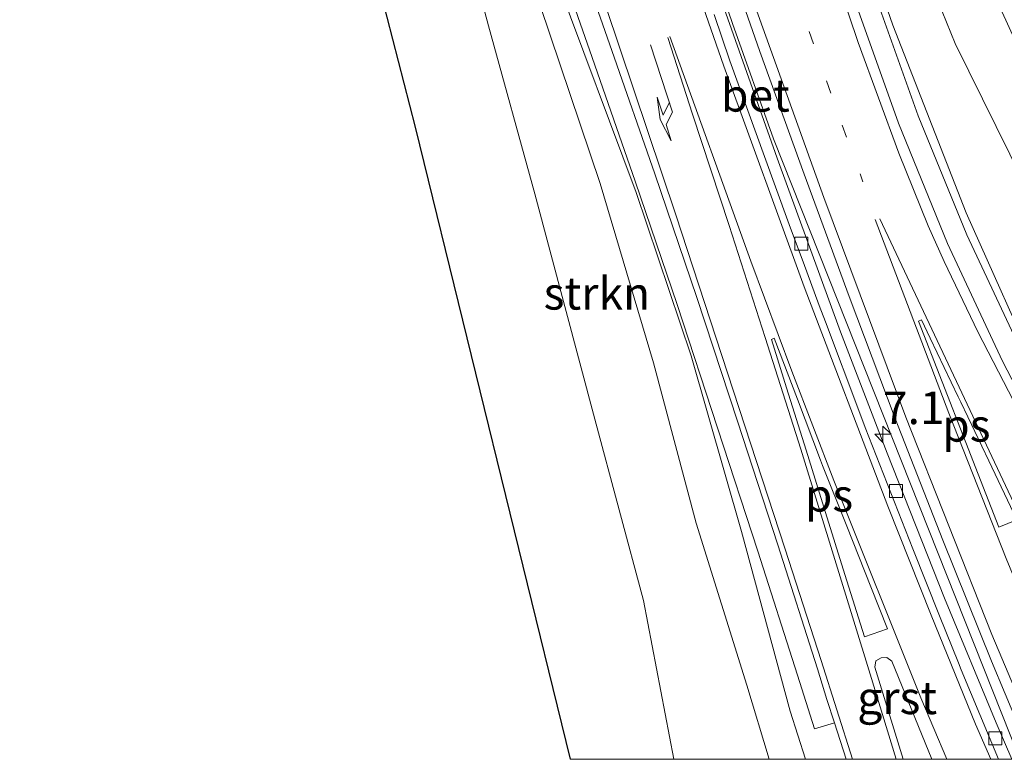
# Model space of a CAD drawing. Units: metres. Extents: x 237848 to 240011, y 487499 to 493750.
# Drawn here: x 238089 to 238165, y 487500 to 487557 of the extents above; entities that cross this region are included whole.
import ezdxf
from ezdxf.enums import TextEntityAlignment as Align

# ---------------------------------------------------------------- set-up
doc = ezdxf.new("R2010")
doc.units = ezdxf.units.M
doc.linetypes.add('VW-1-3_STREEP', pattern=[4, 1, -3])
doc.layers.get('0').update_dxf_attribs({"lineweight": 25})
for name, color, linetype, lineweight in [('B-ME-AM-KILOMETR-S-B1', 7, 'Continuous', 18), ('B-ME-BV-GELEIDECONSTRUCTIE-GELEIDERAIL-L-B1', 213, 'BV-GELEIDERAIL', 18), ('B-ME-GR-BOMENSTRUIKEN-GV-B6', 93, 'Continuous', 18), ('B-ME-GR-STRUIKEN-GV-B6', 93, 'Continuous', 18), ('B-ME-GW-KRUINLIJN-L-B1', 93, 'Continuous', 18), ('B-ME-GW-TEENLIJN-L-B1', 93, 'Continuous', 18), ('B-ME-IE-GRASLAND-GV-B6', 93, 'Continuous', 18), ('B-ME-VH-VERH_SOORT-BETON-OVERIG-GV-B6', 8, 'IE-TERREINAFSCHEIDING-NATUURLIJK-HOUTWAL', 18), ('B-ME-VH-VERH_SOORT-BITUMEN-GV-B6', 8, 'IE-TERREINAFSCHEIDING-NATUURLIJK-HOUTWAL', 18), ('B-ME-VH-VERH_SOORT-GV-B6', 8, 'Continuous', 18), ('B-ME-VV-KOLK-S-B1', 8, 'Continuous', 18), ('B-ME-VW-MARKERING-13STREEP-045-L-B1', 255, 'VW-1-3_STREEP', 18), ('B-ME-VW-MARKERING-PIJLRE750-S-B1', 7, 'Continuous', 18), ('B-ME-VW-MARKERING-STREEP-015-L-B1', 7, 'Continuous', 18), ('B-ME-VW-MARKERING-VLAKMARK-GV-B6', 7, 'Continuous', 18)]:
    doc.layers.add(name, color=color, linetype=linetype, lineweight=lineweight)
doc.layers.add('B-ME-KG-KADASTRAAL-OPNAMEDTMGRENS-L-B1', color=10, linetype='Continuous')
doc.styles.add('NLCS-ISO', font='NLCS-ISO.TTF')
doc.linetypes.add('BV-GELEIDERAIL', pattern='A,10,-3,[108,NLCS.SHX,S=1,R=0,X=0,Y=0],-3', length=16)
doc.linetypes.add('IE-TERREINAFSCHEIDING-NATUURLIJK-HOUTWAL', pattern='A,7,-1.5,[67,NLCS.SHX,S=0.75,R=45,X=0,Y=0],-1.5,7,-1.5,[70,NLCS.SHX,S=0.75,R=0,X=0,Y=0],-1.5', length=20)

# ---------------------------------------------------------------- blocks, each defined once
blk = doc.blocks.new('hecto')
for p, q in [((0, 0.625), (-0.625, 0)), ((0, -0.625), (0, 0.625)), ((-0.625, 0), (0.625, 0)), ((0.625, 0), (0, -0.625))]:
    blk.add_line(p, q)
blk = doc.blocks.new('pijlr')
for p, q in [((0, 0, 0.1), (5.45, 0, 0.1)), ((5.45, -0.75, 0.1), (4.7, 0, 0.1)), ((6.2, -0.75, 0.1), (5.45, 0, 0.1)), ((4, -0.75, 0.1), (5.45, -0.75, 0.1)), ((5.7, -1.05, 0.1), (4, -0.75, 0.1)), ((7.5, -0.75, 0.1), (5.7, -1.05, 0.1)), ((7.5, -0.75, 0.1), (6.2, -0.75, 0.1))]:
    blk.add_line(p, q)
blk = doc.blocks.new('kolk')
blk.add_lwpolyline([(-0.5, -0.5), (0.5, -0.5), (0.5, 0.5), (-0.5, 0.5)], close=True)

msp = doc.modelspace()

# ---------------------------------------------------------------- linework, layer by layer
at = {"layer": 'B-ME-BV-GELEIDECONSTRUCTIE-GELEIDERAIL-L-B1'}
msp.add_polyline3d([(238085.113, 487758.505, 10.555), (238085.946, 487755.576, 10.528), (238088.513, 487746.777, 10.529), (238091.311, 487737.176, 10.492), (238094.059, 487727.56, 10.49), (238096.755, 487717.931, 10.522), (238099.419, 487708.292, 10.574), (238102.059, 487698.647, 10.607), (238104.38, 487690.214, 10.633), (238107.013, 487680.567, 10.702), (238109.622, 487670.913, 10.781), (238112.238, 487661.262, 10.854), (238114.904, 487651.624, 10.96), (238117.837, 487641.015, 11.075), (238133.311, 487588.237, 11.877), (238135.913, 487580.086, 12.024), (238144.022, 487556.437, 12.498), (238147.159, 487547.587, 12.677), (238166.076, 487500, 13.939)], dxfattribs=at)
msp.add_polyline3d([(238085.113, 487758.505, 10.555), (238085.946, 487755.576, 10.528), (238088.513, 487746.777, 10.529), (238091.311, 487737.176, 10.492), (238094.059, 487727.56, 10.49), (238096.755, 487717.931, 10.522), (238099.419, 487708.292, 10.574), (238102.059, 487698.647, 10.607), (238104.38, 487690.214, 10.633), (238107.013, 487680.567, 10.702), (238109.622, 487670.913, 10.781), (238112.238, 487661.262, 10.854), (238114.904, 487651.624, 10.96), (238117.837, 487641.015, 11.075), (238133.311, 487588.237, 11.877), (238135.913, 487580.086, 12.024), (238144.022, 487556.437, 12.498), (238147.159, 487547.587, 12.677), (238166.076, 487500, 13.939)], dxfattribs=at)
at = {"layer": 'B-ME-GR-BOMENSTRUIKEN-GV-B6'}
for points in [[(238056.926, 487813.929, 9.436), (238066.57, 487782.681, 9.334), (238073.795, 487756.049, 9.28), (238074.138, 487752.063, 9.241), (238078.219, 487737.975, 9.022), (238084.25, 487714.969, 9.01), (238088.603, 487695.443, 8.944), (238094.105, 487675.666, 9.118), (238098.617, 487658.735, 9.142), (238102.956, 487642.458, 9.082), (238106.619, 487627.277, 9.085), (238110.036, 487613.282, 9.127), (238114.039, 487597.729, 9.094), (238118.144, 487582.879, 9.058), (238121.282, 487571.217, 9.085), (238125.284, 487556.257, 9.094), (238128.85, 487543.363, 9.106), (238133.457, 487526.075, 9.07), (238137.183, 487512.177, 9.031), (238139.528, 487500, 9.046)], [(238056.926, 487813.929, 9.436), (238066.57, 487782.681, 9.334), (238073.795, 487756.049, 9.28), (238074.138, 487752.063, 9.241), (238078.219, 487737.975, 9.022), (238084.25, 487714.969, 9.01), (238088.603, 487695.443, 8.944), (238094.105, 487675.666, 9.118), (238098.617, 487658.735, 9.142), (238102.956, 487642.458, 9.082), (238106.619, 487627.277, 9.085), (238110.036, 487613.282, 9.127), (238114.039, 487597.729, 9.094), (238118.144, 487582.879, 9.058), (238121.282, 487571.217, 9.085), (238125.284, 487556.257, 9.094), (238128.85, 487543.363, 9.106), (238133.457, 487526.075, 9.07), (238137.183, 487512.177, 9.031), (238139.528, 487500, 9.046)], [(238139.528, 487500, 9.046), (238131.555, 487500, 9.109), (238119.66, 487548.475, 9.106), (238106.185, 487600.813, 8.929), (238094.488, 487650.462, 8.911), (238086.493, 487681.765, 8.968), (238076.033, 487719.814, 8.95), (238060.901, 487774.677, 9.049), (238049.713, 487811.765, 9.034)], [(238139.528, 487500, 9.046), (238131.555, 487500, 9.109), (238119.66, 487548.475, 9.106), (238106.185, 487600.813, 8.929), (238094.488, 487650.462, 8.911), (238086.493, 487681.765, 8.968), (238076.033, 487719.814, 8.95), (238060.901, 487774.677, 9.049), (238049.713, 487811.765, 9.034)]]:
    msp.add_polyline3d(points, dxfattribs=at)
at = {"layer": 'B-ME-GR-STRUIKEN-GV-B6'}
msp.add_polyline3d([(238146.843, 487500, 12.03), (238139.528, 487500, 9.046), (238137.183, 487512.177, 9.031), (238133.457, 487526.075, 9.07), (238128.85, 487543.363, 9.106), (238125.284, 487556.257, 9.094), (238121.282, 487571.217, 9.085), (238118.144, 487582.879, 9.058), (238121.665, 487581.078, 10.339), (238126.949, 487564.646, 10.735), (238133.854, 487544.151, 11.23), (238137.961, 487530.404, 11.416), (238141.237, 487518.103, 11.383), (238145.107, 487505.679, 11.86), (238146.843, 487500, 12.03)], dxfattribs=at)
msp.add_polyline3d([(238146.843, 487500, 12.03), (238139.528, 487500, 9.046), (238137.183, 487512.177, 9.031), (238133.457, 487526.075, 9.07), (238128.85, 487543.363, 9.106), (238125.284, 487556.257, 9.094), (238121.282, 487571.217, 9.085), (238118.144, 487582.879, 9.058), (238121.665, 487581.078, 10.339), (238126.949, 487564.646, 10.735), (238133.854, 487544.151, 11.23), (238137.961, 487530.404, 11.416), (238141.237, 487518.103, 11.383), (238145.107, 487505.679, 11.86), (238146.843, 487500, 12.03)], dxfattribs=at)
at = {"layer": 'B-ME-GW-KRUINLIJN-L-B1'}
for points in [[(238149.616, 487500, 13.203), (238148.441, 487503.68, 13.09), (238144.714, 487517.463, 12.742), (238140.85, 487530.938, 12.265), (238136.617, 487543.465, 11.917), (238130.554, 487559.694, 11.419), (238124.653, 487577.873, 10.936), (238122.875, 487582.548, 10.816), (238115.742, 487606.692, 10.468), (238110.755, 487623.188, 10.171), (238106.121, 487640.56, 10.009), (238102.003, 487656.529, 9.853), (238099.652, 487665.019, 9.832), (238097.285, 487674.177, 9.709), (238096.29, 487679.952, 9.661), (238093.205, 487688.813, 9.607), (238089.613, 487702.285, 9.514), (238087.199, 487712.647, 9.505), (238082.967, 487727.98, 9.475), (238078.89, 487742.772, 9.475), (238077.168, 487748.286, 9.418), (238075.228, 487751.698, 9.406), (238074.138, 487752.063, 9.241)], [(238149.616, 487500, 13.203), (238148.441, 487503.68, 13.09), (238144.714, 487517.463, 12.742), (238140.85, 487530.938, 12.265), (238136.617, 487543.465, 11.917), (238130.554, 487559.694, 11.419), (238124.653, 487577.873, 10.936), (238122.875, 487582.548, 10.816), (238115.742, 487606.692, 10.468), (238110.755, 487623.188, 10.171), (238106.121, 487640.56, 10.009), (238102.003, 487656.529, 9.853), (238099.652, 487665.019, 9.832), (238097.285, 487674.177, 9.709), (238096.29, 487679.952, 9.661), (238093.205, 487688.813, 9.607), (238089.613, 487702.285, 9.514), (238087.199, 487712.647, 9.505), (238082.967, 487727.98, 9.475), (238078.89, 487742.772, 9.475), (238077.168, 487748.286, 9.418), (238075.228, 487751.698, 9.406), (238074.138, 487752.063, 9.241)], [(238123.995, 487661.913, 9.796), (238132.619, 487630.978, 10.228), (238140.788, 487602.862, 10.555), (238149.384, 487576.242, 11.011), (238156.324, 487556.301, 11.314), (238161.944, 487541.915, 11.719), (238167.753, 487528.929, 11.848), (238175.585, 487513.917, 11.95), (238181.168, 487503.371, 12.088), (238183.091, 487500, 12.174)], [(238123.995, 487661.913, 9.796), (238132.619, 487630.978, 10.228), (238140.788, 487602.862, 10.555), (238149.384, 487576.242, 11.011), (238156.324, 487556.301, 11.314), (238161.944, 487541.915, 11.719), (238167.753, 487528.929, 11.848), (238175.585, 487513.917, 11.95), (238181.168, 487503.371, 12.088), (238183.091, 487500, 12.174)]]:
    msp.add_polyline3d(points, dxfattribs=at)
at = {"layer": 'B-ME-GW-TEENLIJN-L-B1'}
for points in [[(238074.138, 487752.063, 9.241), (238078.219, 487737.975, 9.022), (238084.25, 487714.969, 9.01), (238088.603, 487695.443, 8.944), (238094.105, 487675.666, 9.118), (238098.617, 487658.735, 9.142), (238102.956, 487642.458, 9.082), (238106.619, 487627.277, 9.085), (238110.036, 487613.282, 9.127), (238114.039, 487597.729, 9.094), (238118.144, 487582.879, 9.058), (238121.282, 487571.217, 9.085), (238125.284, 487556.257, 9.094), (238128.85, 487543.363, 9.106), (238133.457, 487526.075, 9.07), (238137.183, 487512.177, 9.031), (238139.528, 487500, 9.046)], [(238074.138, 487752.063, 9.241), (238078.219, 487737.975, 9.022), (238084.25, 487714.969, 9.01), (238088.603, 487695.443, 8.944), (238094.105, 487675.666, 9.118), (238098.617, 487658.735, 9.142), (238102.956, 487642.458, 9.082), (238106.619, 487627.277, 9.085), (238110.036, 487613.282, 9.127), (238114.039, 487597.729, 9.094), (238118.144, 487582.879, 9.058), (238121.282, 487571.217, 9.085), (238125.284, 487556.257, 9.094), (238128.85, 487543.363, 9.106), (238133.457, 487526.075, 9.07), (238137.183, 487512.177, 9.031), (238139.528, 487500, 9.046)], [(238188.491, 487501.455, 9.475), (238183.769, 487509.477, 9.682), (238175.593, 487524.277, 9.697), (238168.436, 487540.036, 9.442), (238161.096, 487554.883, 9.544), (238156.121, 487567.184, 9.502), (238151.343, 487580.33, 9.376), (238146.006, 487596.242, 9.337), (238140.261, 487613.617, 9.328), (238133.726, 487634.654, 9.457), (238128.543, 487650.757, 9.571), (238123.995, 487661.913, 9.796)]]:
    msp.add_polyline3d(points, dxfattribs=at)
at = {"layer": 'B-ME-IE-GRASLAND-GV-B6'}
for points in [[(238149.616, 487500, 13.203), (238148.441, 487503.68, 13.09), (238144.714, 487517.463, 12.742), (238140.85, 487530.938, 12.265), (238136.617, 487543.465, 11.917), (238130.554, 487559.694, 11.419), (238124.653, 487577.873, 10.936), (238122.875, 487582.548, 10.816), (238115.742, 487606.692, 10.468), (238110.755, 487623.188, 10.171), (238106.121, 487640.56, 10.009), (238102.003, 487656.529, 9.853), (238099.652, 487665.019, 9.832), (238097.285, 487674.177, 9.709), (238096.29, 487679.952, 9.661), (238093.205, 487688.813, 9.607), (238089.613, 487702.285, 9.514)], [(238089.613, 487702.285, 9.514), (238093.205, 487688.813, 9.607), (238096.29, 487679.952, 9.661), (238097.285, 487674.177, 9.709), (238099.652, 487665.019, 9.832), (238102.003, 487656.529, 9.853), (238106.121, 487640.56, 10.009), (238110.755, 487623.188, 10.171), (238115.742, 487606.692, 10.468), (238122.875, 487582.548, 10.816), (238124.653, 487577.873, 10.936), (238130.554, 487559.694, 11.419), (238136.617, 487543.465, 11.917), (238140.85, 487530.938, 12.265), (238144.714, 487517.463, 12.742), (238148.441, 487503.68, 13.09), (238149.616, 487500, 13.203)], [(238149.616, 487500, 13.203), (238148.441, 487503.68, 13.09), (238144.714, 487517.463, 12.742), (238140.85, 487530.938, 12.265), (238136.617, 487543.465, 11.917), (238130.554, 487559.694, 11.419), (238124.653, 487577.873, 10.936), (238122.875, 487582.548, 10.816), (238115.742, 487606.692, 10.468), (238110.755, 487623.188, 10.171), (238106.121, 487640.56, 10.009), (238102.003, 487656.529, 9.853), (238099.652, 487665.019, 9.832), (238097.285, 487674.177, 9.709), (238096.29, 487679.952, 9.661), (238093.205, 487688.813, 9.607), (238089.613, 487702.285, 9.514)], [(238089.613, 487702.285, 9.514), (238093.205, 487688.813, 9.607), (238096.29, 487679.952, 9.661), (238097.285, 487674.177, 9.709), (238099.652, 487665.019, 9.832), (238102.003, 487656.529, 9.853), (238106.121, 487640.56, 10.009), (238110.755, 487623.188, 10.171), (238115.742, 487606.692, 10.468), (238122.875, 487582.548, 10.816), (238124.653, 487577.873, 10.936), (238130.554, 487559.694, 11.419), (238136.617, 487543.465, 11.917), (238140.85, 487530.938, 12.265), (238144.714, 487517.463, 12.742), (238148.441, 487503.68, 13.09), (238149.616, 487500, 13.203)], [(238103.615, 487698.131, 9.918), (238106.253, 487688.487, 9.971), (238108.873, 487678.837, 10.03), (238111.398, 487669.168, 10.105), (238114.043, 487659.521, 10.177), (238116.64, 487649.863, 10.278), (238119.254, 487640.206, 10.389), (238121.958, 487630.574, 10.508), (238124.73, 487620.962, 10.623), (238127.568, 487611.368, 10.75), (238130.441, 487601.788, 10.882), (238133.404, 487592.231, 11.046), (238136.452, 487582.697, 11.219), (238139.583, 487573.194, 11.41), (238142.817, 487563.728, 11.602), (238146.121, 487554.286, 11.802), (238149.504, 487544.865, 12.011), (238152.98, 487535.487, 12.212), (238156.506, 487526.13, 12.45), (238160.154, 487516.808, 12.721), (238163.886, 487507.529, 12.962), (238167.036, 487500, 13.166), (238165.459, 487500, 13.069)], [(238103.615, 487698.131, 9.918), (238106.253, 487688.487, 9.971), (238108.873, 487678.837, 10.03), (238111.398, 487669.168, 10.105), (238114.043, 487659.521, 10.177), (238116.64, 487649.863, 10.278), (238119.254, 487640.206, 10.389), (238121.958, 487630.574, 10.508), (238124.73, 487620.962, 10.623), (238127.568, 487611.368, 10.75), (238130.441, 487601.788, 10.882), (238133.404, 487592.231, 11.046), (238136.452, 487582.697, 11.219), (238139.583, 487573.194, 11.41), (238142.817, 487563.728, 11.602), (238146.121, 487554.286, 11.802), (238149.504, 487544.865, 12.011), (238152.98, 487535.487, 12.212), (238156.506, 487526.13, 12.45), (238160.154, 487516.808, 12.721), (238163.886, 487507.529, 12.962), (238167.036, 487500, 13.166), (238165.459, 487500, 13.069)], [(238165.459, 487500, 13.069), (238164.259, 487502.804, 12.985), (238160.286, 487512.363, 12.721), (238155.889, 487523.468, 12.358), (238152.294, 487532.779, 12.157), (238147.456, 487546.105, 11.848), (238142.646, 487559.696, 11.509), (238136.109, 487578.636, 11.161), (238130.3, 487596.662, 10.819), (238125.675, 487612.456, 10.615), (238124.947, 487612.177, 10.753), (238122.553, 487620.196, 10.64), (238119.747, 487629.789, 10.531), (238117.009, 487639.401, 10.402), (238114.327, 487649.027, 10.289), (238111.673, 487658.665, 10.198), (238109.107, 487668.327, 10.114), (238106.58, 487678.004, 10.035), (238103.961, 487687.658, 9.955), (238101.314, 487697.302, 9.901)], [(238165.459, 487500, 13.069), (238164.259, 487502.804, 12.985), (238160.286, 487512.363, 12.721), (238155.889, 487523.468, 12.358), (238152.294, 487532.779, 12.157), (238147.456, 487546.105, 11.848), (238142.646, 487559.696, 11.509), (238136.109, 487578.636, 11.161), (238130.3, 487596.662, 10.819), (238125.675, 487612.456, 10.615), (238124.947, 487612.177, 10.753), (238122.553, 487620.196, 10.64), (238119.747, 487629.789, 10.531), (238117.009, 487639.401, 10.402), (238114.327, 487649.027, 10.289), (238111.673, 487658.665, 10.198), (238109.107, 487668.327, 10.114), (238106.58, 487678.004, 10.035), (238103.961, 487687.658, 9.955), (238101.314, 487697.302, 9.901)], [(238149.616, 487500, 13.203), (238146.843, 487500, 12.03), (238145.107, 487505.679, 11.86), (238141.237, 487518.103, 11.383), (238137.961, 487530.404, 11.416), (238133.854, 487544.151, 11.23), (238126.949, 487564.646, 10.735), (238121.665, 487581.078, 10.339), (238118.144, 487582.879, 9.058), (238114.039, 487597.729, 9.094), (238110.036, 487613.282, 9.127), (238106.619, 487627.277, 9.085), (238102.956, 487642.458, 9.082), (238098.617, 487658.735, 9.142), (238094.105, 487675.666, 9.118), (238088.603, 487695.443, 8.944)], [(238149.616, 487500, 13.203), (238146.843, 487500, 12.03), (238145.107, 487505.679, 11.86), (238141.237, 487518.103, 11.383), (238137.961, 487530.404, 11.416), (238133.854, 487544.151, 11.23), (238126.949, 487564.646, 10.735), (238121.665, 487581.078, 10.339), (238118.144, 487582.879, 9.058), (238114.039, 487597.729, 9.094), (238110.036, 487613.282, 9.127), (238106.619, 487627.277, 9.085), (238102.956, 487642.458, 9.082), (238098.617, 487658.735, 9.142), (238094.105, 487675.666, 9.118), (238088.603, 487695.443, 8.944)], [(238185.409, 487500, 11.184), (238183.091, 487500, 12.174), (238181.168, 487503.371, 12.088), (238175.585, 487513.917, 11.95), (238167.753, 487528.929, 11.848), (238161.944, 487541.915, 11.719), (238156.324, 487556.301, 11.314), (238149.384, 487576.242, 11.011), (238140.788, 487602.862, 10.555), (238132.619, 487630.978, 10.228), (238123.995, 487661.913, 9.796), (238128.543, 487650.757, 9.571), (238133.726, 487634.654, 9.457), (238140.261, 487613.617, 9.328), (238146.006, 487596.242, 9.337), (238151.343, 487580.33, 9.376), (238156.121, 487567.184, 9.502), (238161.096, 487554.883, 9.544), (238168.436, 487540.036, 9.442), (238175.593, 487524.277, 9.697), (238183.769, 487509.477, 9.682), (238188.491, 487501.455, 9.475), (238185.409, 487500, 11.184)], [(238185.409, 487500, 11.184), (238183.091, 487500, 12.174), (238181.168, 487503.371, 12.088), (238175.585, 487513.917, 11.95), (238167.753, 487528.929, 11.848), (238161.944, 487541.915, 11.719), (238156.324, 487556.301, 11.314), (238149.384, 487576.242, 11.011), (238140.788, 487602.862, 10.555), (238132.619, 487630.978, 10.228), (238123.995, 487661.913, 9.796), (238128.543, 487650.757, 9.571), (238133.726, 487634.654, 9.457), (238140.261, 487613.617, 9.328), (238146.006, 487596.242, 9.337), (238151.343, 487580.33, 9.376), (238156.121, 487567.184, 9.502), (238161.096, 487554.883, 9.544), (238168.436, 487540.036, 9.442), (238175.593, 487524.277, 9.697), (238183.769, 487509.477, 9.682), (238188.491, 487501.455, 9.475), (238185.409, 487500, 11.184)], [(238141.633, 487622.596, 9.046), (238148.449, 487600.818, 8.977), (238155.585, 487579.559, 8.941), (238160.011, 487567.66, 9.091), (238165.496, 487555.545, 9.073), (238169.816, 487545.887, 9.076), (238174.703, 487536.176, 9.01), (238180.48, 487525.318, 9.124), (238187.014, 487513.047, 9.034), (238192.263, 487503.236, 8.965), (238188.491, 487501.455, 9.475), (238183.769, 487509.477, 9.682), (238175.593, 487524.277, 9.697), (238168.436, 487540.036, 9.442), (238161.096, 487554.883, 9.544), (238156.121, 487567.184, 9.502), (238151.343, 487580.33, 9.376), (238146.006, 487596.242, 9.337), (238140.261, 487613.617, 9.328), (238133.726, 487634.654, 9.457)], [(238141.633, 487622.596, 9.046), (238148.449, 487600.818, 8.977), (238155.585, 487579.559, 8.941), (238160.011, 487567.66, 9.091), (238165.496, 487555.545, 9.073), (238169.816, 487545.887, 9.076), (238174.703, 487536.176, 9.01), (238180.48, 487525.318, 9.124), (238187.014, 487513.047, 9.034), (238192.263, 487503.236, 8.965), (238188.491, 487501.455, 9.475), (238183.769, 487509.477, 9.682), (238175.593, 487524.277, 9.697), (238168.436, 487540.036, 9.442), (238161.096, 487554.883, 9.544), (238156.121, 487567.184, 9.502), (238151.343, 487580.33, 9.376), (238146.006, 487596.242, 9.337), (238140.261, 487613.617, 9.328), (238133.726, 487634.654, 9.457)], [(238132.619, 487630.978, 10.228), (238140.788, 487602.862, 10.555), (238149.384, 487576.242, 11.011), (238156.324, 487556.301, 11.314), (238161.944, 487541.915, 11.719), (238167.753, 487528.929, 11.848), (238175.585, 487513.917, 11.95), (238181.168, 487503.371, 12.088), (238183.091, 487500, 12.174), (238180.597, 487500, 12.643)], [(238132.619, 487630.978, 10.228), (238140.788, 487602.862, 10.555), (238149.384, 487576.242, 11.011), (238156.324, 487556.301, 11.314), (238161.944, 487541.915, 11.719), (238167.753, 487528.929, 11.848), (238175.585, 487513.917, 11.95), (238181.168, 487503.371, 12.088), (238183.091, 487500, 12.174), (238180.597, 487500, 12.643)], [(238180.597, 487500, 12.643), (238178.464, 487503.876, 12.572), (238175.245, 487510.036, 12.837), (238176.623, 487510.897, 12.288), (238175.265, 487513.488, 12.238), (238170.77, 487522.411, 12.052), (238166.18, 487531.267, 12.019), (238161.996, 487540.218, 11.924), (238158.272, 487549.348, 11.734), (238154.939, 487558.684, 11.494), (238151.75, 487568.15, 11.308), (238148.607, 487577.631, 11.157), (238145.528, 487587.122, 11.003), (238142.47, 487596.611, 10.845), (238139.507, 487606.164, 10.684), (238136.591, 487615.706, 10.537), (238133.76, 487625.281, 10.416)], [(238180.597, 487500, 12.643), (238178.464, 487503.876, 12.572), (238175.245, 487510.036, 12.837), (238176.623, 487510.897, 12.288), (238175.265, 487513.488, 12.238), (238170.77, 487522.411, 12.052), (238166.18, 487531.267, 12.019), (238161.996, 487540.218, 11.924), (238158.272, 487549.348, 11.734), (238154.939, 487558.684, 11.494), (238151.75, 487568.15, 11.308), (238148.607, 487577.631, 11.157), (238145.528, 487587.122, 11.003), (238142.47, 487596.611, 10.845), (238139.507, 487606.164, 10.684), (238136.591, 487615.706, 10.537), (238133.76, 487625.281, 10.416)], [(238112.172, 487620.962, 10.401), (238114.877, 487611.204, 10.524), (238117.767, 487601.445, 10.677), (238120.679, 487591.761, 10.837), (238123.676, 487582.254, 11.036), (238126.766, 487572.774, 11.183), (238129.952, 487563.275, 11.435), (238133.257, 487553.808, 11.751), (238136.543, 487544.342, 12.058), (238139.764, 487534.875, 12.371), (238142.876, 487525.409, 12.701), (238145.956, 487515.956, 13.041), (238149.011, 487506.458, 13.357), (238150.315, 487502.347, 13.472), (238151.832, 487502.794, 13.51), (238152.733, 487500, 13.601), (238149.616, 487500, 13.203)], [(238112.172, 487620.962, 10.401), (238114.877, 487611.204, 10.524), (238117.767, 487601.445, 10.677), (238120.679, 487591.761, 10.837), (238123.676, 487582.254, 11.036), (238126.766, 487572.774, 11.183), (238129.952, 487563.275, 11.435), (238133.257, 487553.808, 11.751), (238136.543, 487544.342, 12.058), (238139.764, 487534.875, 12.371), (238142.876, 487525.409, 12.701), (238145.956, 487515.956, 13.041), (238149.011, 487506.458, 13.357), (238150.315, 487502.347, 13.472), (238151.832, 487502.794, 13.51), (238152.733, 487500, 13.601), (238149.616, 487500, 13.203)]]:
    msp.add_polyline3d(points, dxfattribs=at)
at = {"layer": 'B-ME-KG-KADASTRAAL-OPNAMEDTMGRENS-L-B1'}
msp.add_polyline3d([(238032.089, 487863.128, 8.978), (238049.713, 487811.765, 9.034), (238060.901, 487774.677, 9.049), (238076.033, 487719.814, 8.95), (238086.493, 487681.765, 8.968), (238094.488, 487650.462, 8.911), (238106.185, 487600.813, 8.929), (238119.66, 487548.475, 9.106), (238131.555, 487500, 9.109)], dxfattribs=at)
msp.add_polyline3d([(238032.089, 487863.128, 8.978), (238049.713, 487811.765, 9.034), (238060.901, 487774.677, 9.049), (238076.033, 487719.814, 8.95), (238086.493, 487681.765, 8.968), (238094.488, 487650.462, 8.911), (238106.185, 487600.813, 8.929), (238119.66, 487548.475, 9.106), (238131.555, 487500, 9.109)], dxfattribs=at)
at = {"layer": 'B-ME-VH-VERH_SOORT-BETON-OVERIG-GV-B6'}
for points in [[(238142.646, 487559.696, 11.509), (238147.456, 487546.105, 11.848), (238152.294, 487532.779, 12.157), (238155.889, 487523.468, 12.358), (238160.286, 487512.363, 12.721), (238164.259, 487502.804, 12.985), (238165.459, 487500, 13.069)], [(238142.646, 487559.696, 11.509), (238147.456, 487546.105, 11.848), (238152.294, 487532.779, 12.157), (238155.889, 487523.468, 12.358), (238160.286, 487512.363, 12.721), (238164.259, 487502.804, 12.985), (238165.459, 487500, 13.069)], [(238165.459, 487500, 13.069), (238164.437, 487500, 13.268), (238161.561, 487506.87, 13.084), (238161.347, 487507.405, 13.067), (238159.905, 487511.012, 12.952), (238157.853, 487516.146, 12.79), (238154.204, 487525.444, 12.505), (238153.786, 487526.549, 12.477), (238151.141, 487533.546, 12.301), (238150.67, 487534.792, 12.27), (238149.43, 487538.155, 12.185), (238148.477, 487540.74, 12.12), (238147.212, 487544.169, 12.034), (238143.821, 487553.567, 11.819), (238142.612, 487557.112, 11.738)], [(238165.459, 487500, 13.069), (238164.437, 487500, 13.268), (238161.561, 487506.87, 13.084), (238161.347, 487507.405, 13.067), (238159.905, 487511.012, 12.952), (238157.853, 487516.146, 12.79), (238154.204, 487525.444, 12.505), (238153.786, 487526.549, 12.477), (238151.141, 487533.546, 12.301), (238150.67, 487534.792, 12.27), (238149.43, 487538.155, 12.185), (238148.477, 487540.74, 12.12), (238147.212, 487544.169, 12.034), (238143.821, 487553.567, 11.819), (238142.612, 487557.112, 11.738)]]:
    msp.add_polyline3d(points, dxfattribs=at)
at = {"layer": 'B-ME-VH-VERH_SOORT-BITUMEN-GV-B6'}
for points in [[(238110.847, 487701.905, 9.767), (238113.483, 487692.255, 9.808), (238116.116, 487682.613, 9.864), (238118.773, 487672.97, 9.931), (238121.426, 487663.327, 10.025), (238124.059, 487653.685, 10.116), (238126.715, 487644.049, 10.219), (238129.428, 487634.429, 10.322), (238132.198, 487624.824, 10.45), (238135.033, 487615.24, 10.584), (238137.952, 487605.684, 10.728), (238140.915, 487596.133, 10.89), (238143.979, 487586.625, 11.052), (238147.062, 487577.12, 11.229), (238150.207, 487567.633, 11.38), (238153.398, 487558.161, 11.572), (238156.75, 487548.772, 11.803), (238160.509, 487539.557, 11.986), (238164.728, 487530.533, 12.123), (238169.326, 487521.662, 12.21), (238173.824, 487512.733, 12.383), (238175.245, 487510.036, 12.837), (238178.464, 487503.876, 12.572), (238180.597, 487500, 12.643)], [(238110.847, 487701.905, 9.767), (238113.483, 487692.255, 9.808), (238116.116, 487682.613, 9.864), (238118.773, 487672.97, 9.931), (238121.426, 487663.327, 10.025), (238124.059, 487653.685, 10.116), (238126.715, 487644.049, 10.219), (238129.428, 487634.429, 10.322), (238132.198, 487624.824, 10.45), (238135.033, 487615.24, 10.584), (238137.952, 487605.684, 10.728), (238140.915, 487596.133, 10.89), (238143.979, 487586.625, 11.052), (238147.062, 487577.12, 11.229), (238150.207, 487567.633, 11.38), (238153.398, 487558.161, 11.572), (238156.75, 487548.772, 11.803), (238160.509, 487539.557, 11.986), (238164.728, 487530.533, 12.123), (238169.326, 487521.662, 12.21), (238173.824, 487512.733, 12.383), (238175.245, 487510.036, 12.837), (238178.464, 487503.876, 12.572), (238180.597, 487500, 12.643)], [(238142.612, 487557.112, 11.738), (238143.821, 487553.567, 11.819), (238147.212, 487544.169, 12.034), (238148.477, 487540.74, 12.12), (238149.43, 487538.155, 12.185), (238150.67, 487534.792, 12.27), (238151.141, 487533.546, 12.301), (238153.786, 487526.549, 12.477), (238154.204, 487525.444, 12.505), (238157.853, 487516.146, 12.79), (238159.905, 487511.012, 12.952), (238161.347, 487507.405, 13.067), (238161.561, 487506.87, 13.084), (238164.437, 487500, 13.268), (238159.32, 487500, 13.423), (238156.247, 487507.529, 13.204), (238155.854, 487507.809, 13.211), (238155.427, 487507.786, 13.217), (238155.017, 487507.552, 13.24), (238154.94, 487507.071, 13.264), (238157.118, 487500, 13.511), (238152.733, 487500, 13.601), (238151.832, 487502.794, 13.51), (238151.256, 487504.579, 13.46), (238150.543, 487506.933, 13.379), (238150.542, 487506.937, 13.379), (238147.483, 487516.448, 13.02), (238144.392, 487525.936, 12.671), (238141.272, 487535.423, 12.353), (238138.051, 487544.891, 12.046), (238134.769, 487554.344, 11.754), (238131.471, 487563.793, 11.464)], [(238142.612, 487557.112, 11.738), (238143.821, 487553.567, 11.819), (238147.212, 487544.169, 12.034), (238148.477, 487540.74, 12.12), (238149.43, 487538.155, 12.185), (238150.67, 487534.792, 12.27), (238151.141, 487533.546, 12.301), (238153.786, 487526.549, 12.477), (238154.204, 487525.444, 12.505), (238157.853, 487516.146, 12.79), (238159.905, 487511.012, 12.952), (238161.347, 487507.405, 13.067), (238161.561, 487506.87, 13.084), (238164.437, 487500, 13.268), (238159.32, 487500, 13.423), (238156.247, 487507.529, 13.204), (238155.854, 487507.809, 13.211), (238155.427, 487507.786, 13.217), (238155.017, 487507.552, 13.24), (238154.94, 487507.071, 13.264), (238157.118, 487500, 13.511), (238152.733, 487500, 13.601), (238151.832, 487502.794, 13.51), (238151.256, 487504.579, 13.46), (238150.543, 487506.933, 13.379), (238150.542, 487506.937, 13.379), (238147.483, 487516.448, 13.02), (238144.392, 487525.936, 12.671), (238141.272, 487535.423, 12.353), (238138.051, 487544.891, 12.046), (238134.769, 487554.344, 11.754), (238131.471, 487563.793, 11.464)], [(238180.597, 487500, 12.643), (238173.9, 487500, 12.904), (238171.217, 487505.334, 12.787), (238166.855, 487514.338, 12.596), (238166.317, 487515.348, 12.589), (238166.206, 487515.328, 12.588), (238166.149, 487514.855, 12.605), (238166.213, 487514.207, 12.639), (238166.42, 487513.584, 12.658), (238170.222, 487504.346, 12.902), (238172.102, 487500, 13.012), (238167.036, 487500, 13.166), (238163.886, 487507.529, 12.962), (238160.154, 487516.808, 12.721), (238156.506, 487526.13, 12.45), (238152.98, 487535.487, 12.212), (238149.504, 487544.865, 12.011), (238146.121, 487554.286, 11.802), (238142.817, 487563.728, 11.602)], [(238180.597, 487500, 12.643), (238173.9, 487500, 12.904), (238171.217, 487505.334, 12.787), (238166.855, 487514.338, 12.596), (238166.317, 487515.348, 12.589), (238166.206, 487515.328, 12.588), (238166.149, 487514.855, 12.605), (238166.213, 487514.207, 12.639), (238166.42, 487513.584, 12.658), (238170.222, 487504.346, 12.902), (238172.102, 487500, 13.012), (238167.036, 487500, 13.166), (238163.886, 487507.529, 12.962), (238160.154, 487516.808, 12.721), (238156.506, 487526.13, 12.45), (238152.98, 487535.487, 12.212), (238149.504, 487544.865, 12.011), (238146.121, 487554.286, 11.802), (238142.817, 487563.728, 11.602)]]:
    msp.add_polyline3d(points, dxfattribs=at)
at = {"layer": 'B-ME-VH-VERH_SOORT-GV-B6'}
for points in [[(238151.832, 487502.794, 13.51), (238150.315, 487502.347, 13.472), (238149.011, 487506.458, 13.357), (238145.956, 487515.956, 13.041), (238142.876, 487525.409, 12.701), (238139.764, 487534.875, 12.371), (238136.543, 487544.342, 12.058), (238133.257, 487553.808, 11.751), (238129.952, 487563.275, 11.435), (238126.766, 487572.774, 11.183), (238123.676, 487582.254, 11.036), (238120.679, 487591.761, 10.837), (238117.767, 487601.445, 10.677), (238114.877, 487611.204, 10.524), (238112.172, 487620.962, 10.401), (238109.88, 487630.743, 10.298), (238107.986, 487640.561, 10.218), (238106.122, 487650.363, 10.145), (238104.231, 487659.977, 10.049), (238103.307, 487664.28, 10.018), (238101.142, 487674.05, 9.986), (238098.752, 487683.725, 9.871), (238096.107, 487693.379, 9.793), (238093.33, 487702.958, 9.769)], [(238112.416, 487702.336, 9.72), (238115.054, 487692.679, 9.764), (238117.684, 487683.047, 9.838), (238120.342, 487673.4, 9.858), (238122.996, 487663.752, 9.97), (238125.628, 487654.117, 10.075), (238128.281, 487644.49, 10.179), (238130.991, 487634.879, 10.261), (238133.76, 487625.281, 10.416), (238136.591, 487615.706, 10.537), (238139.507, 487606.164, 10.684), (238142.47, 487596.611, 10.845), (238145.528, 487587.122, 11.003), (238148.607, 487577.631, 11.157), (238151.75, 487568.15, 11.308), (238154.939, 487558.684, 11.494), (238158.272, 487549.348, 11.734), (238161.996, 487540.218, 11.924), (238166.18, 487531.267, 12.019), (238170.77, 487522.411, 12.052), (238175.265, 487513.488, 12.238), (238176.623, 487510.897, 12.288)], [(238176.623, 487510.897, 12.288), (238175.245, 487510.036, 12.837), (238173.824, 487512.733, 12.383), (238169.326, 487521.662, 12.21), (238164.728, 487530.533, 12.123), (238160.509, 487539.557, 11.986), (238156.75, 487548.772, 11.803), (238153.398, 487558.161, 11.572), (238150.207, 487567.633, 11.38), (238147.062, 487577.12, 11.229), (238143.979, 487586.625, 11.052), (238140.915, 487596.133, 10.89), (238137.952, 487605.684, 10.728), (238135.033, 487615.24, 10.584), (238132.198, 487624.824, 10.45), (238129.428, 487634.429, 10.322), (238126.715, 487644.049, 10.219), (238124.059, 487653.685, 10.116), (238121.426, 487663.327, 10.025), (238118.773, 487672.97, 9.931), (238116.116, 487682.613, 9.864), (238113.483, 487692.255, 9.808), (238110.847, 487701.905, 9.767)], [(238113.75, 487621.249, 10.457), (238116.439, 487611.569, 10.583), (238119.297, 487601.927, 10.735), (238122.188, 487592.305, 10.887), (238125.193, 487582.776, 11.054), (238128.29, 487573.279, 11.228), (238131.471, 487563.793, 11.464), (238134.769, 487554.344, 11.754), (238138.051, 487544.891, 12.046), (238141.272, 487535.423, 12.353), (238144.392, 487525.936, 12.671), (238147.483, 487516.448, 13.02), (238150.542, 487506.937, 13.379), (238151.256, 487504.579, 13.46), (238151.832, 487502.794, 13.51)], [(238159.32, 487500, 13.423), (238157.118, 487500, 13.511), (238154.94, 487507.071, 13.264), (238155.017, 487507.552, 13.24), (238155.427, 487507.786, 13.217), (238155.854, 487507.809, 13.211), (238156.247, 487507.529, 13.204), (238159.32, 487500, 13.423)], [(238159.32, 487500, 13.423), (238157.118, 487500, 13.511), (238154.94, 487507.071, 13.264), (238155.017, 487507.552, 13.24), (238155.427, 487507.786, 13.217), (238155.854, 487507.809, 13.211), (238156.247, 487507.529, 13.204), (238159.32, 487500, 13.423)]]:
    msp.add_polyline3d(points, dxfattribs=at)
at = {"layer": 'B-ME-VW-MARKERING-13STREEP-045-L-B1'}
msp.add_polyline3d([(238081.097, 487788.079, 9.733), (238086.205, 487772.622, 9.728), (238088.861, 487764.444, 9.734), (238092.162, 487753.317, 9.747), (238097.801, 487733.955, 9.758), (238101.003, 487722.682, 9.775), (238103.269, 487714.387, 9.8), (238105.54, 487706.28, 9.834), (238108.647, 487694.993, 9.886), (238111.738, 487683.786, 9.945), (238116.915, 487664.272, 10.096), (238122.093, 487644.777, 10.297), (238127.603, 487625.404, 10.529), (238133.375, 487606.045, 10.805), (238139.36, 487586.847, 11.113), (238145.718, 487567.665, 11.482), (238148.56, 487559.578, 11.645), (238152.421, 487548.64, 11.88), (238154.029, 487544.281, 11.983)], dxfattribs=at)
at = {"layer": 'B-ME-VW-MARKERING-STREEP-015-L-B1'}
for points in [[(238084.72, 487766.682, 9.787), (238087.17, 487758.753, 9.799), (238092.219, 487741.511, 9.807), (238097.162, 487724.212, 9.83), (238104.41, 487698.21, 9.917), (238111.482, 487672.134, 10.074), (238113.784, 487663.421, 10.141), (238120.852, 487637.332, 10.42), (238128.357, 487611.414, 10.751), (238133.619, 487594.209, 11.023), (238139.132, 487577.079, 11.329), (238144.94, 487560.026, 11.677), (238151.013, 487543.077, 12.042), (238157.313, 487526.245, 12.435), (238163.914, 487509.582, 12.898), (238167.95, 487500, 13.151)], [(238084.72, 487766.682, 9.787), (238087.17, 487758.753, 9.799), (238092.219, 487741.511, 9.807), (238097.162, 487724.212, 9.83), (238104.41, 487698.21, 9.917), (238111.482, 487672.134, 10.074), (238113.784, 487663.421, 10.141), (238120.852, 487637.332, 10.42), (238128.357, 487611.414, 10.751), (238133.619, 487594.209, 11.023), (238139.132, 487577.079, 11.329), (238144.94, 487560.026, 11.677), (238151.013, 487543.077, 12.042), (238157.313, 487526.245, 12.435), (238163.914, 487509.582, 12.898), (238167.95, 487500, 13.151)], [(238080.848, 487765.782, 9.788), (238086.686, 487746.054, 9.769), (238091.686, 487728.743, 9.783), (238097.38, 487708.489, 9.846), (238102.164, 487691.143, 9.925), (238106.867, 487673.731, 10.063), (238111.501, 487656.3, 10.212), (238116.285, 487638.916, 10.4), (238121.272, 487621.619, 10.61), (238126.446, 487604.379, 10.86), (238131.807, 487587.215, 11.146), (238137.432, 487570.132, 11.453), (238143.353, 487553.154, 11.832), (238149.514, 487536.228, 12.247), (238155.929, 487519.414, 12.703), (238159.262, 487511.054, 12.979), (238162.674, 487502.694, 13.221), (238163.831, 487500, 13.291)], [(238080.848, 487765.782, 9.788), (238086.686, 487746.054, 9.769), (238091.686, 487728.743, 9.783), (238097.38, 487708.489, 9.846), (238102.164, 487691.143, 9.925), (238106.867, 487673.731, 10.063), (238111.501, 487656.3, 10.212), (238116.285, 487638.916, 10.4), (238121.272, 487621.619, 10.61), (238126.446, 487604.379, 10.86), (238131.807, 487587.215, 11.146), (238137.432, 487570.132, 11.453), (238143.353, 487553.154, 11.832), (238149.514, 487536.228, 12.247), (238155.929, 487519.414, 12.703), (238159.262, 487511.054, 12.979), (238162.674, 487502.694, 13.221), (238163.831, 487500, 13.291)], [(238153.221, 487500, 13.614), (238150.821, 487507.569, 13.351), (238148.065, 487516.106, 13.029), (238139.678, 487541.746, 12.148), (238131.069, 487567.33, 11.393), (238125.452, 487584.449, 11.046), (238120.124, 487601.652, 10.761), (238115.125, 487618.934, 10.505), (238113.635, 487624.741, 10.435), (238112.337, 487630.598, 10.375), (238107.235, 487657.113, 10.113), (238106.214, 487662.197, 10.074), (238105.153, 487667.086, 10.047), (238103.961, 487671.594, 10.013), (238101.432, 487680.997, 9.935), (238091.147, 487718.223, 9.743)], [(238153.221, 487500, 13.614), (238150.821, 487507.569, 13.351), (238148.065, 487516.106, 13.029), (238139.678, 487541.746, 12.148), (238131.069, 487567.33, 11.393), (238125.452, 487584.449, 11.046), (238120.124, 487601.652, 10.761), (238115.125, 487618.934, 10.505), (238113.635, 487624.741, 10.435), (238112.337, 487630.598, 10.375), (238107.235, 487657.113, 10.113), (238106.214, 487662.197, 10.074), (238105.153, 487667.086, 10.047), (238103.961, 487671.594, 10.013), (238101.432, 487680.997, 9.935), (238091.147, 487718.223, 9.743)], [(238107.78, 487710.249, 9.744), (238112.541, 487692.893, 9.824), (238117.307, 487675.513, 9.935), (238122.058, 487658.179, 10.09), (238126.831, 487640.844, 10.273), (238131.792, 487623.566, 10.485), (238136.971, 487606.341, 10.737), (238142.334, 487589.167, 11.022), (238147.905, 487572.054, 11.334), (238153.672, 487554.963, 11.677), (238156.77, 487546.487, 11.871), (238159.04, 487540.917, 11.986), (238160.255, 487538.185, 12.03), (238162.84, 487532.774, 12.115), (238171.107, 487516.81, 12.335), (238179.466, 487500.873, 12.654), (238179.938, 487500, 12.67)], [(238107.78, 487710.249, 9.744), (238112.541, 487692.893, 9.824), (238117.307, 487675.513, 9.935), (238122.058, 487658.179, 10.09), (238126.831, 487640.844, 10.273), (238131.792, 487623.566, 10.485), (238136.971, 487606.341, 10.737), (238142.334, 487589.167, 11.022), (238147.905, 487572.054, 11.334), (238153.672, 487554.963, 11.677), (238156.77, 487546.487, 11.871), (238159.04, 487540.917, 11.986), (238160.255, 487538.185, 12.03), (238162.84, 487532.774, 12.115), (238171.107, 487516.81, 12.335), (238179.466, 487500.873, 12.654), (238179.938, 487500, 12.67)], [(238139.057, 487555.364, 11.771), (238140.941, 487549.468, 11.922), (238143.768, 487540.927, 12.156), (238146.527, 487532.352, 12.42), (238149.251, 487523.777, 12.68), (238154.58, 487506.522, 13.301), (238156.566, 487500, 13.503)], [(238139.057, 487555.364, 11.771), (238140.941, 487549.468, 11.922), (238143.768, 487540.927, 12.156), (238146.527, 487532.352, 12.42), (238149.251, 487523.777, 12.68), (238154.58, 487506.522, 13.301), (238156.566, 487500, 13.503)], [(238160.472, 487500, 13.386), (238158.47, 487504.702, 13.256), (238151.785, 487521.387, 12.719), (238148.573, 487529.774, 12.476), (238145.42, 487538.192, 12.228), (238139.212, 487555.433, 11.767)], [(238160.472, 487500, 13.386), (238158.47, 487504.702, 13.256), (238151.785, 487521.387, 12.719), (238148.573, 487529.774, 12.476), (238145.42, 487538.192, 12.228), (238139.212, 487555.433, 11.767)], [(238171.373, 487500, 13.044), (238165.008, 487515.399, 12.635), (238160.607, 487526.533, 12.36), (238154.966, 487541.39, 12.043)], [(238171.373, 487500, 13.044), (238165.008, 487515.399, 12.635), (238160.607, 487526.533, 12.36), (238154.966, 487541.39, 12.043)], [(238155.328, 487541.448, 12.038), (238166.857, 487516.974, 12.506), (238170.77, 487508.856, 12.67), (238174.719, 487500.782, 12.85), (238175.128, 487500, 12.866)], [(238155.328, 487541.448, 12.038), (238166.857, 487516.974, 12.506), (238170.77, 487508.856, 12.67), (238174.719, 487500.782, 12.85), (238175.128, 487500, 12.866)]]:
    msp.add_polyline3d(points, dxfattribs=at)
at = {"layer": 'B-ME-VW-MARKERING-VLAKMARK-GV-B6'}
for points in [[(238165.827, 487518.365, 12.497), (238164.464, 487517.803, 12.552), (238162.861, 487521.862, 12.454), (238161.918, 487524.286, 12.395), (238160.105, 487528.946, 12.297), (238158.291, 487533.605, 12.193), (238158.511, 487533.709, 12.189), (238159.182, 487532.305, 12.221), (238161.335, 487527.792, 12.309), (238161.525, 487527.393, 12.316), (238163.676, 487522.879, 12.4), (238165.827, 487518.365, 12.497)], [(238155.901, 487510.014, 13.097), (238154.134, 487509.39, 13.185), (238152.643, 487514.163, 13.004), (238151.153, 487518.935, 12.833), (238149.662, 487523.708, 12.672), (238148.172, 487528.481, 12.527), (238147.009, 487532.205, 12.415), (238147.212, 487532.29, 12.409), (238148.993, 487527.618, 12.536), (238150.775, 487522.946, 12.674), (238150.935, 487522.526, 12.684), (238152.78, 487517.878, 12.828), (238154.625, 487513.231, 12.98), (238155.901, 487510.014, 13.097)]]:
    msp.add_polyline3d(points, dxfattribs=at)

# ---------------------------------------------------------------- block references
at = {"layer": 'B-ME-AM-KILOMETR-S-B1', "rotation": 90}
msp.add_blockref('hecto', (238155.558, 487524.923, 12.485), dxfattribs=at)
at = {"layer": 'B-ME-VV-KOLK-S-B1', "rotation": 90}
for p in [(238149.292, 487539.553, 12.01), (238156.558, 487520.577, 12.481), (238164.183, 487501.617, 13.015)]:
    msp.add_blockref('kolk', p, dxfattribs=at)
at = {"layer": 'B-ME-VW-MARKERING-PIJLRE750-S-B1', "rotation": 288}
msp.add_blockref('pijlr', (238137.717, 487554.802, 11.768), dxfattribs=at)

# ---------------------------------------------------------------- texts
at = {"layer": 'B-ME-AM-KILOMETR-S-B1', "ltscale": 0.2, "style": 'NLCS-ISO'}
msp.add_text('7.1', height=2.5, dxfattribs=at).set_placement((238155.558, 487524.923, 12.485), align=Align.BOTTOM_LEFT)
at = {"layer": 'B-ME-GR-STRUIKEN-GV-B6', "ltscale": 0.2, "style": 'NLCS-ISO'}
msp.add_text('strkn', height=2.5, dxfattribs=at).set_placement((238133.612, 487535.735), align=Align.MIDDLE_CENTER)
msp.add_text('strkn', height=2.5, dxfattribs=at).set_placement((238133.612, 487535.735), align=Align.MIDDLE_CENTER)
at = {"layer": 'B-ME-VH-VERH_SOORT-BETON-OVERIG-GV-B6', "ltscale": 0.2, "style": 'NLCS-ISO'}
msp.add_text('bet', height=2.5, dxfattribs=at).set_placement((238145.774, 487550.918), align=Align.MIDDLE_CENTER)
msp.add_text('bet', height=2.5, dxfattribs=at).set_placement((238145.774, 487550.918), align=Align.MIDDLE_CENTER)
at = {"layer": 'B-ME-VH-VERH_SOORT-GV-B6', "ltscale": 0.2, "style": 'NLCS-ISO'}
msp.add_text('grst', height=2.5, dxfattribs=at).set_placement((238156.655, 487504.718), align=Align.MIDDLE_CENTER)
msp.add_text('grst', height=2.5, dxfattribs=at).set_placement((238156.655, 487504.718), align=Align.MIDDLE_CENTER)
at = {"layer": 'B-ME-VW-MARKERING-VLAKMARK-GV-B6', "ltscale": 0.2, "style": 'NLCS-ISO'}
for p in [(238161.96, 487525.609), (238151.421, 487520.243)]:
    msp.add_text('ps', height=2.5, dxfattribs=at).set_placement(p, align=Align.MIDDLE_CENTER)

doc.saveas('drawing.dxf')
